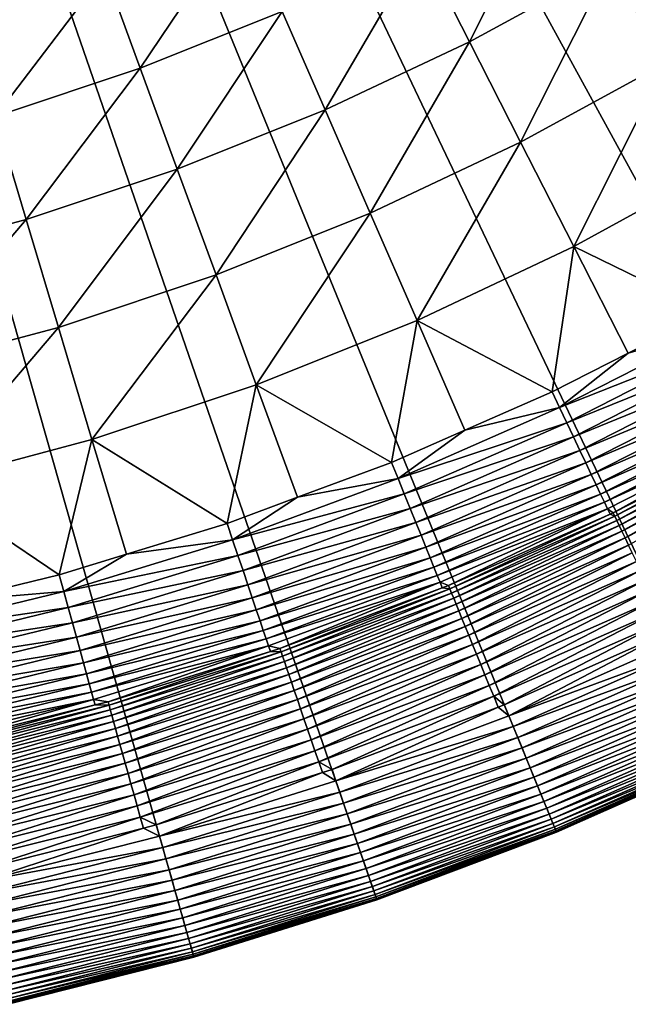
# Model space of a CAD drawing. Extents: x -148 to 357, y -520 to 98.
# Drawn here: x 22 to 40, y -518 to -489 of the extents above; entities that cross this region are included whole.
import ezdxf

# ---------------------------------------------------------------- set-up
doc = ezdxf.new("R2010")
doc.units = 0
doc.header["$MEASUREMENT"] = 0
doc.layers.add('L3', color=7, linetype='Continuous')

msp = doc.modelspace()

# ---------------------------------------------------------------- linework, layer by layer
at = {"layer": 'L3', "color": 7}
for points in [[(37.88735, -512.5449, 987.6187), (32.63872, -514.5236, 987.6187), (0, -420, 987.6187)], [(0, -420, 987.6187), (32.63872, -514.5236, 987.6187), (27.28739, -516.205, 987.6187)], [(0, -420, 987.6187), (27.28739, -516.205, 987.6187), (21.85021, -517.5837, 987.6187)], [(52.85388, -504.8909, 987.6187), (48.01086, -507.7209, 987.6187), (0, -420, 987.6187)], [(0, -420, 987.6187), (48.01086, -507.7209, 987.6187), (43.01678, -510.2749, 987.6187)], [(0, -420, 987.6187), (43.01678, -510.2749, 987.6187), (37.88735, -512.5449, 987.6187)], [(66.32686, -494.8381, 987.6187), (62.02631, -498.4394, 987.6187), (0, -420, 987.6187)], [(0, -420, 987.6187), (62.02631, -498.4394, 987.6187), (57.5306, -501.7938, 987.6187)], [(0, -420, 987.6187), (57.5306, -501.7938, 987.6187), (52.85388, -504.8909, 987.6187)], [(0, -420, 987.6187), (74.28903, -486.9413, 987.6187), (70.41873, -491.0014, 987.6187)], [(0, -420, 987.6187), (70.41873, -491.0014, 987.6187), (66.32686, -494.8381, 987.6187)], [(33.91794, -486.6304, 1021.04), (35.3457, -489.4351, 1018.718), (37.84201, -484.4826, 1021.04)], [(35.3457, -489.4351, 1018.718), (39.43495, -487.197, 1018.718), (37.84201, -484.4826, 1021.04)], [(39.43495, -487.197, 1018.718), (41.10109, -490.0361, 1016.605), (43.38303, -484.7184, 1018.718)], [(24.69173, -487.3965, 1023.563), (25.72005, -490.2034, 1021.04), (28.67813, -485.7992, 1023.563)], [(25.72005, -490.2034, 1021.04), (29.87246, -488.5395, 1021.04), (28.67813, -485.7992, 1023.563)], [(29.87246, -488.5395, 1021.04), (31.12993, -491.4246, 1018.718), (33.91794, -486.6304, 1021.04)], [(31.12993, -491.4246, 1018.718), (35.3457, -489.4351, 1018.718), (33.91794, -486.6304, 1021.04)], [(35.3457, -489.4351, 1018.718), (36.83908, -492.3688, 1016.605), (39.43495, -487.197, 1018.718)], [(36.83908, -492.3688, 1016.605), (41.10109, -490.0361, 1016.605), (39.43495, -487.197, 1018.718)], [(20.61694, -488.7525, 1023.563), (21.47556, -491.6159, 1021.04), (24.69173, -487.3965, 1023.563)], [(21.47556, -491.6159, 1021.04), (25.72005, -490.2034, 1021.04), (24.69173, -487.3965, 1023.563)], [(25.72005, -490.2034, 1021.04), (26.80272, -493.1585, 1018.718), (29.87246, -488.5395, 1021.04)], [(26.80272, -493.1585, 1018.718), (31.12993, -491.4246, 1018.718), (29.87246, -488.5395, 1021.04)], [(31.12993, -491.4246, 1018.718), (32.44518, -494.4424, 1016.605), (35.3457, -489.4351, 1018.718)], [(32.44518, -494.4424, 1016.605), (36.83908, -492.3688, 1016.605), (35.3457, -489.4351, 1018.718)], [(36.83908, -492.3688, 1016.605), (38.39172, -495.4189, 1014.712), (41.10109, -490.0361, 1016.605)], [(38.39172, -495.4189, 1014.712), (42.83337, -492.9879, 1014.712), (41.10109, -490.0361, 1016.605)], [(21.47556, -491.6159, 1021.04), (22.37957, -494.6305, 1018.718), (25.72005, -490.2034, 1021.04)], [(22.37957, -494.6305, 1018.718), (26.80272, -493.1585, 1018.718), (25.72005, -490.2034, 1021.04)], [(26.80272, -493.1585, 1018.718), (27.93515, -496.2495, 1016.605), (31.12993, -491.4246, 1018.718)], [(27.93515, -496.2495, 1016.605), (32.44518, -494.4424, 1016.605), (31.12993, -491.4246, 1018.718)], [(17.87629, -495.8353, 1018.718), (22.37957, -494.6305, 1018.718), (21.47556, -491.6159, 1021.04)], [(32.44518, -494.4424, 1016.605), (33.81264, -497.5799, 1014.712), (36.83908, -492.3688, 1016.605)], [(33.81264, -497.5799, 1014.712), (38.39172, -495.4189, 1014.712), (36.83908, -492.3688, 1016.605)], [(38.39172, -495.4189, 1014.712), (42.32966, -497.3408, 1013.045), (42.83337, -492.9879, 1014.712)], [(22.37957, -494.6305, 1018.718), (23.32511, -497.7837, 1016.605), (26.80272, -493.1585, 1018.718)], [(23.32511, -497.7837, 1016.605), (27.93515, -496.2495, 1016.605), (26.80272, -493.1585, 1018.718)], [(27.93515, -496.2495, 1016.605), (29.11252, -499.4632, 1014.712), (32.44518, -494.4424, 1016.605)], [(29.11252, -499.4632, 1014.712), (33.81264, -497.5799, 1014.712), (32.44518, -494.4424, 1016.605)], [(17.87629, -495.8353, 1018.718), (18.63158, -499.0394, 1016.605), (22.37957, -494.6305, 1018.718)], [(18.63158, -499.0394, 1016.605), (23.32511, -497.7837, 1016.605), (22.37957, -494.6305, 1018.718)], [(33.81264, -497.5799, 1014.712), (37.76108, -499.6712, 1013.045), (38.39172, -495.4189, 1014.712)], [(37.76108, -499.6712, 1013.045), (39.9801, -498.5393, 1013.045), (38.39172, -495.4189, 1014.712)], [(39.9801, -498.5393, 1013.045), (42.32966, -497.3408, 1013.045), (38.39172, -495.4189, 1014.712)], [(23.32511, -497.7837, 1016.605), (24.30819, -501.062, 1014.712), (27.93515, -496.2495, 1016.605)], [(24.30819, -501.062, 1014.712), (29.11252, -499.4632, 1014.712), (27.93515, -496.2495, 1016.605)], [(39.9801, -498.5393, 1013.045), (42.57388, -497.787, 1012.801), (42.32966, -497.3408, 1013.045)], [(29.11252, -499.4632, 1014.712), (33.06473, -501.732, 1013.045), (33.81264, -497.5799, 1014.712)], [(33.06473, -501.732, 1013.045), (35.21161, -500.7899, 1013.045), (33.81264, -497.5799, 1014.712)], [(35.21161, -500.7899, 1013.045), (37.76108, -499.6712, 1013.045), (33.81264, -497.5799, 1014.712)], [(18.63158, -499.0394, 1016.605), (19.41684, -502.3706, 1014.712), (23.32511, -497.7837, 1016.605)], [(19.41684, -502.3706, 1014.712), (24.30819, -501.062, 1014.712), (23.32511, -497.7837, 1016.605)], [(37.97895, -500.1308, 1012.801), (42.80786, -498.2145, 1012.516), (42.57388, -497.787, 1012.801)], [(37.97895, -500.1308, 1012.801), (42.57388, -497.787, 1012.801), (39.9801, -498.5393, 1013.045)], [(38.18767, -500.5712, 1012.516), (42.80786, -498.2145, 1012.516), (37.97895, -500.1308, 1012.801)], [(38.18767, -500.5712, 1012.516), (43.03007, -498.6205, 1012.194), (42.80786, -498.2145, 1012.516)], [(39.9801, -498.5393, 1013.045), (37.76108, -499.6712, 1013.045), (37.97895, -500.1308, 1012.801)], [(38.38589, -500.9894, 1012.194), (43.03007, -498.6205, 1012.194), (38.18767, -500.5712, 1012.516)], [(38.38589, -500.9894, 1012.194), (43.23907, -499.0023, 1011.835), (43.03007, -498.6205, 1012.194)], [(38.57234, -501.3828, 1011.835), (43.23907, -499.0023, 1011.835), (38.38589, -500.9894, 1012.194)], [(38.57234, -501.3828, 1011.835), (43.4335, -499.3576, 1011.442), (43.23907, -499.0023, 1011.835)], [(38.74579, -501.7487, 1011.442), (43.4335, -499.3576, 1011.442), (38.57234, -501.3828, 1011.835)], [(38.74579, -501.7487, 1011.442), (43.61211, -499.6839, 1011.017), (43.4335, -499.3576, 1011.442)], [(24.30819, -501.062, 1014.712), (28.2565, -503.5163, 1013.045), (29.11252, -499.4632, 1014.712)], [(28.2565, -503.5163, 1013.045), (30.31712, -502.7516, 1013.045), (29.11252, -499.4632, 1014.712)], [(30.31712, -502.7516, 1013.045), (33.06473, -501.732, 1013.045), (29.11252, -499.4632, 1014.712)], [(35.21161, -500.7899, 1013.045), (37.97895, -500.1308, 1012.801), (37.76108, -499.6712, 1013.045)], [(38.90511, -502.0849, 1011.017), (43.61211, -499.6839, 1011.017), (38.74579, -501.7487, 1011.442)], [(38.90511, -502.0849, 1011.017), (43.77371, -499.9792, 1010.564), (43.61211, -499.6839, 1011.017)], [(33.2555, -502.2035, 1012.801), (38.18767, -500.5712, 1012.516), (37.97895, -500.1308, 1012.801)], [(33.2555, -502.2035, 1012.801), (37.97895, -500.1308, 1012.801), (35.21161, -500.7899, 1013.045)], [(39.04928, -502.3891, 1010.564), (43.77371, -499.9792, 1010.564), (38.90511, -502.0849, 1011.017)], [(39.04928, -502.3891, 1010.564), (43.91728, -500.2415, 1010.086), (43.77371, -499.9792, 1010.564)], [(39.17735, -502.6593, 1010.086), (43.91728, -500.2415, 1010.086), (39.04928, -502.3891, 1010.564)], [(39.17735, -502.6593, 1010.086), (44.04187, -500.4691, 1009.585), (43.91728, -500.2415, 1010.086)], [(39.28849, -502.8938, 1009.585), (44.04187, -500.4691, 1009.585), (39.17735, -502.6593, 1010.086)], [(39.28849, -502.8938, 1009.585), (44.14668, -500.6607, 1009.064), (44.04187, -500.4691, 1009.585)], [(35.21161, -500.7899, 1013.045), (33.06473, -501.732, 1013.045), (33.2555, -502.2035, 1012.801)], [(33.43826, -502.6553, 1012.516), (38.18767, -500.5712, 1012.516), (33.2555, -502.2035, 1012.801)], [(33.43826, -502.6553, 1012.516), (38.38589, -500.9894, 1012.194), (38.18767, -500.5712, 1012.516)], [(39.38199, -503.0911, 1009.064), (44.14668, -500.6607, 1009.064), (39.28849, -502.8938, 1009.585)], [(39.38199, -503.0911, 1009.064), (39.54526, -503.208, 1008.528), (44.14668, -500.6607, 1009.064)], [(39.54526, -503.208, 1008.528), (44.23102, -500.8147, 1008.528), (44.14668, -500.6607, 1009.064)], [(44.23102, -500.8147, 1008.528), (39.54526, -503.208, 1008.528), (39.59178, -503.3059, 1008.2)], [(39.59178, -503.3059, 1008.2), (44.28304, -500.9098, 1008.2), (44.23102, -500.8147, 1008.528)], [(19.41684, -502.3706, 1014.712), (23.35265, -505.0179, 1013.045), (24.30819, -501.062, 1014.712)], [(23.35265, -505.0179, 1013.045), (25.31413, -504.4173, 1013.045), (24.30819, -501.062, 1014.712)], [(25.31413, -504.4173, 1013.045), (28.2565, -503.5163, 1013.045), (24.30819, -501.062, 1014.712)], [(33.61183, -503.0844, 1012.194), (38.38589, -500.9894, 1012.194), (33.43826, -502.6553, 1012.516)], [(33.61183, -503.0844, 1012.194), (38.57234, -501.3828, 1011.835), (38.38589, -500.9894, 1012.194)], [(39.59178, -503.3059, 1008.2), (39.65024, -503.4289, 1007.883), (44.28304, -500.9098, 1008.2)], [(39.65024, -503.4289, 1007.883), (44.34843, -501.0293, 1007.883), (44.28304, -500.9098, 1008.2)], [(39.65024, -503.4289, 1007.883), (39.72021, -503.5762, 1007.579), (44.34843, -501.0293, 1007.883)], [(39.72021, -503.5762, 1007.579), (44.4267, -501.1722, 1007.579), (44.34843, -501.0293, 1007.883)], [(33.77509, -503.4879, 1011.835), (38.57234, -501.3828, 1011.835), (33.61183, -503.0844, 1012.194)], [(33.77509, -503.4879, 1011.835), (38.74579, -501.7487, 1011.442), (38.57234, -501.3828, 1011.835)], [(39.72021, -503.5762, 1007.579), (39.80119, -503.7465, 1007.29), (44.4267, -501.1722, 1007.579)], [(39.80119, -503.7465, 1007.29), (44.51727, -501.3378, 1007.29), (44.4267, -501.1722, 1007.579)], [(39.80119, -503.7465, 1007.29), (39.89255, -503.9387, 1007.018), (44.51727, -501.3378, 1007.29)], [(39.89255, -503.9387, 1007.018), (44.61945, -501.5244, 1007.018), (44.51727, -501.3378, 1007.29)], [(39.89255, -503.9387, 1007.018), (39.99363, -504.1515, 1006.766), (44.61945, -501.5244, 1007.018)], [(30.31712, -502.7516, 1013.045), (33.2555, -502.2035, 1012.801), (33.06473, -501.732, 1013.045)], [(33.92697, -503.8633, 1011.442), (38.74579, -501.7487, 1011.442), (33.77509, -503.4879, 1011.835)], [(33.92697, -503.8633, 1011.442), (38.90511, -502.0849, 1011.017), (38.74579, -501.7487, 1011.442)], [(28.41952, -503.9981, 1012.801), (33.43826, -502.6553, 1012.516), (33.2555, -502.2035, 1012.801)], [(28.41952, -503.9981, 1012.801), (33.2555, -502.2035, 1012.801), (30.31712, -502.7516, 1013.045)], [(34.06648, -504.2081, 1011.017), (38.90511, -502.0849, 1011.017), (33.92697, -503.8633, 1011.442)], [(34.06648, -504.2081, 1011.017), (39.04928, -502.3891, 1010.564), (38.90511, -502.0849, 1011.017)], [(20.22049, -505.7811, 1013.045), (23.35265, -505.0179, 1013.045), (19.41684, -502.3706, 1014.712)], [(34.19271, -504.5202, 1010.564), (39.04928, -502.3891, 1010.564), (34.06648, -504.2081, 1011.017)], [(34.19271, -504.5202, 1010.564), (39.17735, -502.6593, 1010.086), (39.04928, -502.3891, 1010.564)], [(30.31712, -502.7516, 1013.045), (28.2565, -503.5163, 1013.045), (28.41952, -503.9981, 1012.801)], [(28.57571, -504.4597, 1012.516), (33.43826, -502.6553, 1012.516), (28.41952, -503.9981, 1012.801)], [(28.57571, -504.4597, 1012.516), (33.61183, -503.0844, 1012.194), (33.43826, -502.6553, 1012.516)], [(34.30486, -504.7974, 1010.086), (39.17735, -502.6593, 1010.086), (34.19271, -504.5202, 1010.564)], [(34.30486, -504.7974, 1010.086), (39.28849, -502.8938, 1009.585), (39.17735, -502.6593, 1010.086)], [(28.72404, -504.8981, 1012.194), (33.61183, -503.0844, 1012.194), (28.57571, -504.4597, 1012.516)], [(28.72404, -504.8981, 1012.194), (33.77509, -503.4879, 1011.835), (33.61183, -503.0844, 1012.194)], [(34.40218, -505.038, 1009.585), (39.28849, -502.8938, 1009.585), (34.30486, -504.7974, 1010.086)], [(34.40218, -505.038, 1009.585), (39.38199, -503.0911, 1009.064), (39.28849, -502.8938, 1009.585)], [(34.48405, -505.2404, 1009.064), (39.38199, -503.0911, 1009.064), (34.40218, -505.038, 1009.585)], [(34.48405, -505.2404, 1009.064), (34.73052, -505.3299, 1008.528), (39.38199, -503.0911, 1009.064)], [(34.73052, -505.3299, 1008.528), (39.45613, -503.2473, 1008.528), (39.38199, -503.0911, 1009.064)], [(39.45613, -503.2473, 1008.528), (39.54526, -503.208, 1008.528), (39.38199, -503.0911, 1009.064)], [(39.45613, -503.2473, 1008.528), (34.73052, -505.3299, 1008.528), (34.77137, -505.4303, 1008.2)], [(34.77137, -505.4303, 1008.2), (39.59178, -503.3059, 1008.2), (39.45613, -503.2473, 1008.528)], [(34.77137, -505.4303, 1008.2), (34.82272, -505.5564, 1007.883), (39.59178, -503.3059, 1008.2)], [(34.82272, -505.5564, 1007.883), (39.65024, -503.4289, 1007.883), (39.59178, -503.3059, 1008.2)], [(39.45613, -503.2473, 1008.528), (39.59178, -503.3059, 1008.2), (39.54526, -503.208, 1008.528)], [(25.31413, -504.4173, 1013.045), (28.41952, -503.9981, 1012.801), (28.2565, -503.5163, 1013.045)], [(28.86356, -505.3105, 1011.835), (33.77509, -503.4879, 1011.835), (28.72404, -504.8981, 1012.194)], [(28.86356, -505.3105, 1011.835), (33.92697, -503.8633, 1011.442), (33.77509, -503.4879, 1011.835)], [(34.82272, -505.5564, 1007.883), (34.88417, -505.7074, 1007.579), (39.65024, -503.4289, 1007.883)], [(34.88417, -505.7074, 1007.579), (39.72021, -503.5762, 1007.579), (39.65024, -503.4289, 1007.883)], [(34.88417, -505.7074, 1007.579), (34.95529, -505.8821, 1007.29), (39.72021, -503.5762, 1007.579)], [(34.95529, -505.8821, 1007.29), (39.80119, -503.7465, 1007.29), (39.72021, -503.5762, 1007.579)], [(28.99335, -505.6941, 1011.442), (33.92697, -503.8633, 1011.442), (28.86356, -505.3105, 1011.835)], [(28.99335, -505.6941, 1011.442), (34.06648, -504.2081, 1011.017), (33.92697, -503.8633, 1011.442)], [(34.95529, -505.8821, 1007.29), (35.03553, -506.0793, 1007.018), (39.80119, -503.7465, 1007.29)], [(35.03553, -506.0793, 1007.018), (39.89255, -503.9387, 1007.018), (39.80119, -503.7465, 1007.29)], [(35.03553, -506.0793, 1007.018), (35.12429, -506.2974, 1006.766), (39.89255, -503.9387, 1007.018)], [(35.12429, -506.2974, 1006.766), (39.99363, -504.1515, 1006.766), (39.89255, -503.9387, 1007.018)], [(23.48739, -505.5084, 1012.801), (28.57571, -504.4597, 1012.516), (28.41952, -503.9981, 1012.801)], [(23.48739, -505.5084, 1012.801), (28.41952, -503.9981, 1012.801), (25.31413, -504.4173, 1013.045)], [(29.11257, -506.0465, 1011.017), (34.06648, -504.2081, 1011.017), (28.99335, -505.6941, 1011.442)], [(29.11257, -506.0465, 1011.017), (34.19271, -504.5202, 1010.564), (34.06648, -504.2081, 1011.017)], [(35.12429, -506.2974, 1006.766), (35.22093, -506.5348, 1006.535), (39.99363, -504.1515, 1006.766)], [(35.22093, -506.5348, 1006.535), (40.10366, -504.383, 1006.535), (39.99363, -504.1515, 1006.766)], [(25.31413, -504.4173, 1013.045), (23.35265, -505.0179, 1013.045), (23.48739, -505.5084, 1012.801)], [(23.61647, -505.9783, 1012.516), (28.57571, -504.4597, 1012.516), (23.48739, -505.5084, 1012.801)], [(23.61647, -505.9783, 1012.516), (28.72404, -504.8981, 1012.194), (28.57571, -504.4597, 1012.516)], [(29.22045, -506.3654, 1010.564), (34.19271, -504.5202, 1010.564), (29.11257, -506.0465, 1011.017)], [(29.22045, -506.3654, 1010.564), (34.30486, -504.7974, 1010.086), (34.19271, -504.5202, 1010.564)], [(35.22093, -506.5348, 1006.535), (35.32472, -506.7898, 1006.327), (40.10366, -504.383, 1006.535)], [(35.32472, -506.7898, 1006.327), (40.22183, -504.6316, 1006.327), (40.10366, -504.383, 1006.535)], [(29.31629, -506.6486, 1010.086), (34.30486, -504.7974, 1010.086), (29.22045, -506.3654, 1010.564)], [(29.31629, -506.6486, 1010.086), (34.40218, -505.038, 1009.585), (34.30486, -504.7974, 1010.086)], [(35.32472, -506.7898, 1006.327), (35.43488, -507.0605, 1006.143), (40.22183, -504.6316, 1006.327)], [(35.43488, -507.0605, 1006.143), (40.34726, -504.8955, 1006.143), (40.22183, -504.6316, 1006.327)], [(20.22049, -505.7811, 1013.045), (23.48739, -505.5084, 1012.801), (23.35265, -505.0179, 1013.045)], [(23.73906, -506.4247, 1012.194), (28.72404, -504.8981, 1012.194), (23.61647, -505.9783, 1012.516)], [(23.73906, -506.4247, 1012.194), (28.86356, -505.3105, 1011.835), (28.72404, -504.8981, 1012.194)], [(29.39946, -506.8944, 1009.585), (34.40218, -505.038, 1009.585), (29.31629, -506.6486, 1010.086)], [(29.39946, -506.8944, 1009.585), (34.48405, -505.2404, 1009.064), (34.40218, -505.038, 1009.585)], [(35.43488, -507.0605, 1006.143), (35.55059, -507.3448, 1005.985), (40.34726, -504.8955, 1006.143)], [(35.55059, -507.3448, 1005.985), (40.47903, -505.1728, 1005.985), (40.34726, -504.8955, 1006.143)], [(23.85436, -506.8445, 1011.835), (28.86356, -505.3105, 1011.835), (23.73906, -506.4247, 1012.194)], [(23.85436, -506.8445, 1011.835), (28.99335, -505.6941, 1011.442), (28.86356, -505.3105, 1011.835)], [(29.46942, -507.1012, 1009.064), (34.48405, -505.2404, 1009.064), (29.39946, -506.8944, 1009.585)], [(29.46942, -507.1012, 1009.064), (29.8025, -507.1735, 1008.528), (34.48405, -505.2404, 1009.064)], [(29.8025, -507.1735, 1008.528), (34.54805, -505.3982, 1008.528), (34.48405, -505.2404, 1009.064)], [(34.54805, -505.3982, 1008.528), (29.8025, -507.1735, 1008.528), (29.83755, -507.276, 1008.2)], [(29.83755, -507.276, 1008.2), (34.77137, -505.4303, 1008.2), (34.54805, -505.3982, 1008.528)], [(29.83755, -507.276, 1008.2), (29.88161, -507.4049, 1007.883), (34.77137, -505.4303, 1008.2)], [(29.88161, -507.4049, 1007.883), (34.82272, -505.5564, 1007.883), (34.77137, -505.4303, 1008.2)], [(34.54805, -505.3982, 1008.528), (34.73052, -505.3299, 1008.528), (34.48405, -505.2404, 1009.064)], [(34.54805, -505.3982, 1008.528), (34.77137, -505.4303, 1008.2), (34.73052, -505.3299, 1008.528)], [(35.55059, -507.3448, 1005.985), (35.67101, -507.6406, 1005.855), (40.47903, -505.1728, 1005.985)], [(35.67101, -507.6406, 1005.855), (40.61613, -505.4613, 1005.855), (40.47903, -505.1728, 1005.985)], [(18.47578, -506.7294, 1012.801), (23.61647, -505.9783, 1012.516), (23.48739, -505.5084, 1012.801)], [(18.47578, -506.7294, 1012.801), (23.48739, -505.5084, 1012.801), (20.22049, -505.7811, 1013.045)], [(23.96163, -507.2349, 1011.442), (28.99335, -505.6941, 1011.442), (23.85436, -506.8445, 1011.835)], [(23.96163, -507.2349, 1011.442), (29.11257, -506.0465, 1011.017), (28.99335, -505.6941, 1011.442)], [(29.88161, -507.4049, 1007.883), (29.93435, -507.5591, 1007.579), (34.82272, -505.5564, 1007.883)], [(29.93435, -507.5591, 1007.579), (34.88417, -505.7074, 1007.579), (34.82272, -505.5564, 1007.883)], [(29.93435, -507.5591, 1007.579), (29.99537, -507.7376, 1007.29), (34.88417, -505.7074, 1007.579)], [(29.99537, -507.7376, 1007.29), (34.95529, -505.8821, 1007.29), (34.88417, -505.7074, 1007.579)], [(35.67101, -507.6406, 1005.855), (35.79522, -507.9458, 1005.752), (40.61613, -505.4613, 1005.855)], [(35.79522, -507.9458, 1005.752), (40.75756, -505.7588, 1005.752), (40.61613, -505.4613, 1005.855)], [(18.57732, -507.2061, 1012.516), (23.61647, -505.9783, 1012.516), (18.47578, -506.7294, 1012.801)], [(18.57732, -507.2061, 1012.516), (23.73906, -506.4247, 1012.194), (23.61647, -505.9783, 1012.516)], [(29.99537, -507.7376, 1007.29), (30.06422, -507.939, 1007.018), (34.95529, -505.8821, 1007.29)], [(30.06422, -507.939, 1007.018), (35.03553, -506.0793, 1007.018), (34.95529, -505.8821, 1007.29)], [(35.79522, -507.9458, 1005.752), (35.9223, -508.258, 1005.678), (40.75756, -505.7588, 1005.752)], [(35.9223, -508.258, 1005.678), (40.90227, -506.0633, 1005.678), (40.75756, -505.7588, 1005.752)], [(24.06016, -507.5937, 1011.017), (29.11257, -506.0465, 1011.017), (23.96163, -507.2349, 1011.442)], [(24.06016, -507.5937, 1011.017), (29.22045, -506.3654, 1010.564), (29.11257, -506.0465, 1011.017)], [(30.06422, -507.939, 1007.018), (30.14039, -508.1618, 1006.766), (35.03553, -506.0793, 1007.018)], [(30.14039, -508.1618, 1006.766), (35.12429, -506.2974, 1006.766), (35.03553, -506.0793, 1007.018)], [(30.14039, -508.1618, 1006.766), (30.22332, -508.4044, 1006.535), (35.12429, -506.2974, 1006.766)], [(30.22332, -508.4044, 1006.535), (35.22093, -506.5348, 1006.535), (35.12429, -506.2974, 1006.766)], [(35.9223, -508.258, 1005.678), (36.05132, -508.575, 1005.634), (40.90227, -506.0633, 1005.678)], [(36.05132, -508.575, 1005.634), (41.04916, -506.3724, 1005.634), (40.90227, -506.0633, 1005.678)], [(18.67375, -507.6587, 1012.194), (23.73906, -506.4247, 1012.194), (18.57732, -507.2061, 1012.516)], [(18.67375, -507.6587, 1012.194), (23.85436, -506.8445, 1011.835), (23.73906, -506.4247, 1012.194)], [(24.14932, -507.9182, 1010.564), (29.22045, -506.3654, 1010.564), (24.06016, -507.5937, 1011.017)], [(24.14932, -507.9182, 1010.564), (29.31629, -506.6486, 1010.086), (29.22045, -506.3654, 1010.564)], [(30.22332, -508.4044, 1006.535), (30.31238, -508.6649, 1006.327), (35.22093, -506.5348, 1006.535)], [(30.31238, -508.6649, 1006.327), (35.32472, -506.7898, 1006.327), (35.22093, -506.5348, 1006.535)], [(36.05132, -508.575, 1005.634), (36.36257, -508.8204, 1005.619), (41.04916, -506.3724, 1005.634)], [(36.36257, -508.8204, 1005.619), (41.19607, -506.6814, 1005.619), (41.04916, -506.3724, 1005.634)], [(18.76445, -508.0845, 1011.835), (23.85436, -506.8445, 1011.835), (18.67375, -507.6587, 1012.194)], [(18.76445, -508.0845, 1011.835), (23.96163, -507.2349, 1011.442), (23.85436, -506.8445, 1011.835)], [(24.22852, -508.2066, 1010.086), (29.31629, -506.6486, 1010.086), (24.14932, -507.9182, 1010.564)], [(24.22852, -508.2066, 1010.086), (29.39946, -506.8944, 1009.585), (29.31629, -506.6486, 1010.086)], [(30.31238, -508.6649, 1006.327), (30.40691, -508.9414, 1006.143), (35.32472, -506.7898, 1006.327)], [(30.40691, -508.9414, 1006.143), (35.43488, -507.0605, 1006.143), (35.32472, -506.7898, 1006.327)], [(41.19607, -506.6814, 1005.619), (36.36257, -508.8204, 1005.619), (36.49436, -509.1423, 1005.604)], [(41.43519, -506.9558, 1005.604), (41.19607, -506.6814, 1005.619), (36.49436, -509.1423, 1005.604)], [(24.29726, -508.4568, 1009.585), (29.39946, -506.8944, 1009.585), (24.22852, -508.2066, 1010.086)], [(24.29726, -508.4568, 1009.585), (29.46942, -507.1012, 1009.064), (29.39946, -506.8944, 1009.585)], [(24.35508, -508.6673, 1009.064), (29.46942, -507.1012, 1009.064), (24.29726, -508.4568, 1009.585)], [(24.35508, -508.6673, 1009.064), (24.77726, -508.7327, 1008.528), (29.46942, -507.1012, 1009.064)], [(24.77726, -508.7327, 1008.528), (29.52338, -507.2601, 1008.528), (29.46942, -507.1012, 1009.064)], [(29.52338, -507.2601, 1008.528), (29.8025, -507.1735, 1008.528), (29.46942, -507.1012, 1009.064)], [(30.40691, -508.9414, 1006.143), (30.50621, -509.2319, 1005.985), (35.43488, -507.0605, 1006.143)], [(30.50621, -509.2319, 1005.985), (35.55059, -507.3448, 1005.985), (35.43488, -507.0605, 1006.143)], [(36.49436, -509.1423, 1005.604), (41.58369, -507.2674, 1005.558), (41.43519, -506.9558, 1005.604)], [(18.84883, -508.4806, 1011.442), (23.96163, -507.2349, 1011.442), (18.76445, -508.0845, 1011.835)], [(18.84883, -508.4806, 1011.442), (24.06016, -507.5937, 1011.017), (23.96163, -507.2349, 1011.442)], [(29.52338, -507.2601, 1008.528), (24.77726, -508.7327, 1008.528), (24.80641, -508.837, 1008.2)], [(24.80641, -508.837, 1008.2), (29.83755, -507.276, 1008.2), (29.52338, -507.2601, 1008.528)], [(24.80641, -508.837, 1008.2), (24.84304, -508.9682, 1007.883), (29.83755, -507.276, 1008.2)], [(24.84304, -508.9682, 1007.883), (29.88161, -507.4049, 1007.883), (29.83755, -507.276, 1008.2)], [(24.84304, -508.9682, 1007.883), (24.88688, -509.1252, 1007.579), (29.88161, -507.4049, 1007.883)], [(24.88688, -509.1252, 1007.579), (29.93435, -507.5591, 1007.579), (29.88161, -507.4049, 1007.883)], [(29.52338, -507.2601, 1008.528), (29.83755, -507.276, 1008.2), (29.8025, -507.1735, 1008.528)], [(30.50621, -509.2319, 1005.985), (30.60954, -509.5341, 1005.855), (35.55059, -507.3448, 1005.985)], [(30.60954, -509.5341, 1005.855), (35.67101, -507.6406, 1005.855), (35.55059, -507.3448, 1005.985)], [(36.49436, -509.1423, 1005.604), (36.62515, -509.4618, 1005.558), (41.58369, -507.2674, 1005.558)], [(36.62515, -509.4618, 1005.558), (41.72993, -507.5743, 1005.483), (41.58369, -507.2674, 1005.558)], [(18.92634, -508.8444, 1011.017), (24.06016, -507.5937, 1011.017), (18.84883, -508.4806, 1011.442)], [(18.92634, -508.8444, 1011.017), (24.14932, -507.9182, 1010.564), (24.06016, -507.5937, 1011.017)], [(24.88688, -509.1252, 1007.579), (24.93761, -509.307, 1007.29), (29.93435, -507.5591, 1007.579)], [(24.93761, -509.307, 1007.29), (29.99537, -507.7376, 1007.29), (29.93435, -507.5591, 1007.579)], [(24.93761, -509.307, 1007.29), (24.99486, -509.5119, 1007.018), (29.99537, -507.7376, 1007.29)], [(24.99486, -509.5119, 1007.018), (30.06422, -507.939, 1007.018), (29.99537, -507.7376, 1007.29)], [(30.60954, -509.5341, 1005.855), (30.71612, -509.8459, 1005.752), (35.67101, -507.6406, 1005.855)], [(30.71612, -509.8459, 1005.752), (35.79522, -507.9458, 1005.752), (35.67101, -507.6406, 1005.855)], [(36.62515, -509.4618, 1005.558), (36.75395, -509.7764, 1005.483), (41.72993, -507.5743, 1005.483)], [(36.75395, -509.7764, 1005.483), (41.87281, -507.8741, 1005.379), (41.72993, -507.5743, 1005.483)], [(18.99647, -509.1737, 1010.564), (24.14932, -507.9182, 1010.564), (18.92634, -508.8444, 1011.017)], [(18.99647, -509.1737, 1010.564), (24.22852, -508.2066, 1010.086), (24.14932, -507.9182, 1010.564)], [(24.99486, -509.5119, 1007.018), (25.05818, -509.7387, 1006.766), (30.06422, -507.939, 1007.018)], [(25.05818, -509.7387, 1006.766), (30.14039, -508.1618, 1006.766), (30.06422, -507.939, 1007.018)], [(30.71612, -509.8459, 1005.752), (30.82517, -510.1649, 1005.678), (35.79522, -507.9458, 1005.752)], [(30.82517, -510.1649, 1005.678), (35.9223, -508.258, 1005.678), (35.79522, -507.9458, 1005.752)], [(36.75395, -509.7764, 1005.483), (36.87979, -510.0837, 1005.379), (41.87281, -507.8741, 1005.379)], [(36.87979, -510.0837, 1005.379), (42.01123, -508.1646, 1005.246), (41.87281, -507.8741, 1005.379)], [(19.05877, -509.4661, 1010.086), (24.22852, -508.2066, 1010.086), (18.99647, -509.1737, 1010.564)], [(19.05877, -509.4661, 1010.086), (24.29726, -508.4568, 1009.585), (24.22852, -508.2066, 1010.086)], [(25.05818, -509.7387, 1006.766), (25.12713, -509.9856, 1006.535), (30.14039, -508.1618, 1006.766)], [(25.12713, -509.9856, 1006.535), (30.22332, -508.4044, 1006.535), (30.14039, -508.1618, 1006.766)], [(30.82517, -510.1649, 1005.678), (30.93588, -510.4887, 1005.634), (35.9223, -508.258, 1005.678)], [(30.93588, -510.4887, 1005.634), (36.05132, -508.575, 1005.634), (35.9223, -508.258, 1005.678)], [(36.87979, -510.0837, 1005.379), (37.00171, -510.3815, 1005.246), (42.01123, -508.1646, 1005.246)], [(37.00171, -510.3815, 1005.246), (42.14415, -508.4436, 1005.085), (42.01123, -508.1646, 1005.246)], [(19.11284, -509.72, 1009.585), (24.29726, -508.4568, 1009.585), (19.05877, -509.4661, 1010.086)], [(19.11284, -509.72, 1009.585), (24.35508, -508.6673, 1009.064), (24.29726, -508.4568, 1009.585)], [(25.12713, -509.9856, 1006.535), (25.20117, -510.2508, 1006.327), (30.22332, -508.4044, 1006.535)], [(25.20117, -510.2508, 1006.327), (30.31238, -508.6649, 1006.327), (30.22332, -508.4044, 1006.535)], [(30.93588, -510.4887, 1005.634), (31.32517, -510.7195, 1005.619), (36.05132, -508.575, 1005.634)], [(31.32517, -510.7195, 1005.619), (36.17943, -508.8894, 1005.619), (36.05132, -508.575, 1005.634)], [(36.17943, -508.8894, 1005.619), (36.36257, -508.8204, 1005.619), (36.05132, -508.575, 1005.634)], [(37.00171, -510.3815, 1005.246), (37.11878, -510.6675, 1005.085), (42.14415, -508.4436, 1005.085)], [(37.11878, -510.6675, 1005.085), (42.27057, -508.7089, 1004.898), (42.14415, -508.4436, 1005.085)], [(19.15832, -509.9335, 1009.064), (24.35508, -508.6673, 1009.064), (19.11284, -509.72, 1009.585)], [(19.15832, -509.9335, 1009.064), (19.67121, -510.0025, 1008.528), (24.35508, -508.6673, 1009.064)], [(19.67121, -510.0025, 1008.528), (24.39912, -508.8267, 1008.528), (24.35508, -508.6673, 1009.064)], [(24.39912, -508.8267, 1008.528), (19.67121, -510.0025, 1008.528), (19.69435, -510.1084, 1008.2)], [(19.69435, -510.1084, 1008.2), (24.80641, -508.837, 1008.2), (24.39912, -508.8267, 1008.528)], [(19.69435, -510.1084, 1008.2), (19.72343, -510.2414, 1007.883), (24.80641, -508.837, 1008.2)], [(19.72343, -510.2414, 1007.883), (24.84304, -508.9682, 1007.883), (24.80641, -508.837, 1008.2)], [(24.39912, -508.8267, 1008.528), (24.77726, -508.7327, 1008.528), (24.35508, -508.6673, 1009.064)], [(24.39912, -508.8267, 1008.528), (24.80641, -508.837, 1008.2), (24.77726, -508.7327, 1008.528)], [(25.20117, -510.2508, 1006.327), (25.27976, -510.5323, 1006.143), (30.31238, -508.6649, 1006.327)], [(25.27976, -510.5323, 1006.143), (30.40691, -508.9414, 1006.143), (30.31238, -508.6649, 1006.327)], [(36.17943, -508.8894, 1005.619), (31.32517, -510.7195, 1005.619), (31.4387, -511.0483, 1005.604)], [(36.49436, -509.1423, 1005.604), (36.17943, -508.8894, 1005.619), (31.4387, -511.0483, 1005.604)], [(36.49436, -509.1423, 1005.604), (36.36257, -508.8204, 1005.619), (36.17943, -508.8894, 1005.619)], [(37.11878, -510.6675, 1005.085), (37.23013, -510.9395, 1004.898), (42.27057, -508.7089, 1004.898)], [(37.23013, -510.9395, 1004.898), (42.38953, -508.9586, 1004.687), (42.27057, -508.7089, 1004.898)], [(19.72343, -510.2414, 1007.883), (19.75824, -510.4007, 1007.579), (24.84304, -508.9682, 1007.883)], [(19.75824, -510.4007, 1007.579), (24.88688, -509.1252, 1007.579), (24.84304, -508.9682, 1007.883)], [(19.75824, -510.4007, 1007.579), (19.79851, -510.585, 1007.29), (24.88688, -509.1252, 1007.579)], [(19.79851, -510.585, 1007.29), (24.93761, -509.307, 1007.29), (24.88688, -509.1252, 1007.579)], [(25.27976, -510.5323, 1006.143), (25.36232, -510.8279, 1005.985), (30.40691, -508.9414, 1006.143)], [(25.36232, -510.8279, 1005.985), (30.50621, -509.2319, 1005.985), (30.40691, -508.9414, 1006.143)], [(31.4387, -511.0483, 1005.604), (36.62515, -509.4618, 1005.558), (36.49436, -509.1423, 1005.604)], [(37.23013, -510.9395, 1004.898), (37.3349, -511.1954, 1004.687), (42.38953, -508.9586, 1004.687)], [(37.3349, -511.1954, 1004.687), (42.50012, -509.1906, 1004.452), (42.38953, -508.9586, 1004.687)], [(19.79851, -510.585, 1007.29), (19.84396, -510.7929, 1007.018), (24.93761, -509.307, 1007.29)], [(19.84396, -510.7929, 1007.018), (24.99486, -509.5119, 1007.018), (24.93761, -509.307, 1007.29)], [(25.36232, -510.8279, 1005.985), (25.44822, -511.1355, 1005.855), (30.50621, -509.2319, 1005.985)], [(25.44822, -511.1355, 1005.855), (30.60954, -509.5341, 1005.855), (30.50621, -509.2319, 1005.985)], [(31.4387, -511.0483, 1005.604), (31.55137, -511.3746, 1005.558), (36.62515, -509.4618, 1005.558)], [(31.55137, -511.3746, 1005.558), (36.75395, -509.7764, 1005.483), (36.62515, -509.4618, 1005.558)], [(37.3349, -511.1954, 1004.687), (37.43231, -511.4333, 1004.452), (42.50012, -509.1906, 1004.452)], [(37.43231, -511.4333, 1004.452), (42.60151, -509.4034, 1004.196), (42.50012, -509.1906, 1004.452)], [(37.43231, -511.4333, 1004.452), (37.5216, -511.6515, 1004.196), (42.60151, -509.4034, 1004.196)], [(37.5216, -511.6515, 1004.196), (42.69293, -509.5953, 1003.92), (42.60151, -509.4034, 1004.196)], [(19.84396, -510.7929, 1007.018), (19.89424, -511.0229, 1006.766), (24.99486, -509.5119, 1007.018)], [(19.89424, -511.0229, 1006.766), (25.05818, -509.7387, 1006.766), (24.99486, -509.5119, 1007.018)], [(19.89424, -511.0229, 1006.766), (19.94897, -511.2733, 1006.535), (25.05818, -509.7387, 1006.766)], [(19.94897, -511.2733, 1006.535), (25.12713, -509.9856, 1006.535), (25.05818, -509.7387, 1006.766)], [(25.44822, -511.1355, 1005.855), (25.53684, -511.4529, 1005.752), (30.60954, -509.5341, 1005.855)], [(25.53684, -511.4529, 1005.752), (30.71612, -509.8459, 1005.752), (30.60954, -509.5341, 1005.855)], [(37.5216, -511.6515, 1004.196), (37.60212, -511.8482, 1003.92), (42.69293, -509.5953, 1003.92)], [(37.60212, -511.8482, 1003.92), (42.77369, -509.7647, 1003.627), (42.69293, -509.5953, 1003.92)], [(19.94897, -511.2733, 1006.535), (20.00776, -511.5423, 1006.327), (25.12713, -509.9856, 1006.535)], [(20.00776, -511.5423, 1006.327), (25.20117, -510.2508, 1006.327), (25.12713, -509.9856, 1006.535)], [(25.53684, -511.4529, 1005.752), (25.6275, -511.7776, 1005.678), (30.71612, -509.8459, 1005.752)], [(25.6275, -511.7776, 1005.678), (30.82517, -510.1649, 1005.678), (30.71612, -509.8459, 1005.752)], [(31.55137, -511.3746, 1005.558), (31.66233, -511.6959, 1005.483), (36.75395, -509.7764, 1005.483)], [(31.66233, -511.6959, 1005.483), (36.87979, -510.0837, 1005.379), (36.75395, -509.7764, 1005.483)], [(37.60212, -511.8482, 1003.92), (37.67325, -512.0218, 1003.627), (42.77369, -509.7647, 1003.627)], [(37.67325, -512.0218, 1003.627), (42.84317, -509.9106, 1003.318), (42.77369, -509.7647, 1003.627)], [(37.67325, -512.0218, 1003.627), (37.73445, -512.1713, 1003.318), (42.84317, -509.9106, 1003.318)], [(37.73445, -512.1713, 1003.318), (42.90085, -510.0316, 1002.997), (42.84317, -509.9106, 1003.318)], [(37.73445, -512.1713, 1003.318), (37.78525, -512.2954, 1002.997), (42.90085, -510.0316, 1002.997)], [(37.78525, -512.2954, 1002.997), (42.94629, -510.1269, 1002.665), (42.90085, -510.0316, 1002.997)], [(20.00776, -511.5423, 1006.327), (20.07015, -511.8278, 1006.143), (25.20117, -510.2508, 1006.327)], [(20.07015, -511.8278, 1006.143), (25.27976, -510.5323, 1006.143), (25.20117, -510.2508, 1006.327)], [(25.6275, -511.7776, 1005.678), (25.71954, -512.1072, 1005.634), (30.82517, -510.1649, 1005.678)], [(25.71954, -512.1072, 1005.634), (30.93588, -510.4887, 1005.634), (30.82517, -510.1649, 1005.678)], [(31.66233, -511.6959, 1005.483), (31.77073, -512.0099, 1005.379), (36.87979, -510.0837, 1005.379)], [(31.77073, -512.0099, 1005.379), (37.00171, -510.3815, 1005.246), (36.87979, -510.0837, 1005.379)], [(37.78525, -512.2954, 1002.997), (37.82527, -512.3932, 1002.665), (42.94629, -510.1269, 1002.665)], [(37.82527, -512.3932, 1002.665), (42.97915, -510.1959, 1002.326), (42.94629, -510.1269, 1002.665)], [(37.82527, -512.3932, 1002.665), (37.85421, -512.4639, 1002.326), (42.97915, -510.1959, 1002.326)], [(37.85421, -512.4639, 1002.326), (42.99918, -510.2379, 1001.981), (42.97915, -510.1959, 1002.326)], [(37.85421, -512.4639, 1002.326), (37.87185, -512.507, 1001.981), (42.99918, -510.2379, 1001.981)], [(37.87185, -512.507, 1001.981), (43.00622, -510.2527, 1001.633), (42.99918, -510.2379, 1001.981)], [(37.87185, -512.507, 1001.981), (37.87805, -512.5221, 1001.633), (43.00622, -510.2527, 1001.633)], [(37.87805, -512.5221, 1001.633), (43.01678, -510.2749, 987.6187), (43.00622, -510.2527, 1001.633)], [(37.87805, -512.5221, 1001.633), (37.88735, -512.5449, 987.6187), (43.01678, -510.2749, 987.6187)], [(20.07015, -511.8278, 1006.143), (20.13569, -512.1276, 1005.985), (25.27976, -510.5323, 1006.143)], [(20.13569, -512.1276, 1005.985), (25.36232, -510.8279, 1005.985), (25.27976, -510.5323, 1006.143)], [(25.71954, -512.1072, 1005.634), (26.1892, -512.3332, 1005.619), (30.93588, -510.4887, 1005.634)], [(26.1892, -512.3332, 1005.619), (31.04508, -510.8075, 1005.619), (30.93588, -510.4887, 1005.634)], [(31.04508, -510.8075, 1005.619), (31.32517, -510.7195, 1005.619), (30.93588, -510.4887, 1005.634)], [(31.77073, -512.0099, 1005.379), (31.87576, -512.314, 1005.246), (37.00171, -510.3815, 1005.246)], [(31.87576, -512.314, 1005.246), (37.11878, -510.6675, 1005.085), (37.00171, -510.3815, 1005.246)], [(20.13569, -512.1276, 1005.985), (20.20389, -512.4397, 1005.855), (25.36232, -510.8279, 1005.985)], [(20.20389, -512.4397, 1005.855), (25.44822, -511.1355, 1005.855), (25.36232, -510.8279, 1005.985)], [(31.04508, -510.8075, 1005.619), (26.1892, -512.3332, 1005.619), (26.28412, -512.6678, 1005.604)], [(31.4387, -511.0483, 1005.604), (31.04508, -510.8075, 1005.619), (26.28412, -512.6678, 1005.604)], [(31.4387, -511.0483, 1005.604), (31.32517, -510.7195, 1005.619), (31.04508, -510.8075, 1005.619)], [(31.87576, -512.314, 1005.246), (31.97662, -512.6061, 1005.085), (37.11878, -510.6675, 1005.085)], [(31.97662, -512.6061, 1005.085), (37.23013, -510.9395, 1004.898), (37.11878, -510.6675, 1005.085)], [(20.20389, -512.4397, 1005.855), (20.27425, -512.7616, 1005.752), (25.44822, -511.1355, 1005.855)], [(20.27425, -512.7616, 1005.752), (25.53684, -511.4529, 1005.752), (25.44822, -511.1355, 1005.855)], [(26.28412, -512.6678, 1005.604), (31.55137, -511.3746, 1005.558), (31.4387, -511.0483, 1005.604)], [(31.97662, -512.6061, 1005.085), (32.07254, -512.8839, 1004.898), (37.23013, -510.9395, 1004.898)], [(32.07254, -512.8839, 1004.898), (37.3349, -511.1954, 1004.687), (37.23013, -510.9395, 1004.898)], [(32.07254, -512.8839, 1004.898), (32.1628, -513.1453, 1004.687), (37.3349, -511.1954, 1004.687)], [(32.1628, -513.1453, 1004.687), (37.43231, -511.4333, 1004.452), (37.3349, -511.1954, 1004.687)], [(20.27425, -512.7616, 1005.752), (20.34623, -513.0909, 1005.678), (25.53684, -511.4529, 1005.752)], [(20.34623, -513.0909, 1005.678), (25.6275, -511.7776, 1005.678), (25.53684, -511.4529, 1005.752)], [(26.28412, -512.6678, 1005.604), (26.37832, -513, 1005.558), (31.55137, -511.3746, 1005.558)], [(26.37832, -513, 1005.558), (31.66233, -511.6959, 1005.483), (31.55137, -511.3746, 1005.558)], [(32.1628, -513.1453, 1004.687), (32.24671, -513.3883, 1004.452), (37.43231, -511.4333, 1004.452)], [(32.24671, -513.3883, 1004.452), (37.5216, -511.6515, 1004.196), (37.43231, -511.4333, 1004.452)], [(26.37832, -513, 1005.558), (26.47109, -513.327, 1005.483), (31.66233, -511.6959, 1005.483)], [(26.47109, -513.327, 1005.483), (31.77073, -512.0099, 1005.379), (31.66233, -511.6959, 1005.483)], [(32.24671, -513.3883, 1004.452), (32.32364, -513.6111, 1004.196), (37.5216, -511.6515, 1004.196)], [(32.32364, -513.6111, 1004.196), (37.60212, -511.8482, 1003.92), (37.5216, -511.6515, 1004.196)], [(20.34623, -513.0909, 1005.678), (20.4193, -513.4253, 1005.634), (25.6275, -511.7776, 1005.678)], [(20.4193, -513.4253, 1005.634), (25.71954, -512.1072, 1005.634), (25.6275, -511.7776, 1005.678)], [(26.47109, -513.327, 1005.483), (26.56172, -513.6465, 1005.379), (31.77073, -512.0099, 1005.379)], [(26.56172, -513.6465, 1005.379), (31.87576, -512.314, 1005.246), (31.77073, -512.0099, 1005.379)], [(32.32364, -513.6111, 1004.196), (32.393, -513.812, 1003.92), (37.60212, -511.8482, 1003.92)], [(32.393, -513.812, 1003.92), (37.67325, -512.0218, 1003.627), (37.60212, -511.8482, 1003.92)], [(32.393, -513.812, 1003.92), (32.45428, -513.9894, 1003.627), (37.67325, -512.0218, 1003.627)], [(32.45428, -513.9894, 1003.627), (37.73445, -512.1713, 1003.318), (37.67325, -512.0218, 1003.627)], [(20.4193, -513.4253, 1005.634), (20.97084, -513.6564, 1005.619), (25.71954, -512.1072, 1005.634)], [(20.97084, -513.6564, 1005.619), (25.80976, -512.4294, 1005.619), (25.71954, -512.1072, 1005.634)], [(25.80976, -512.4294, 1005.619), (26.1892, -512.3332, 1005.619), (25.71954, -512.1072, 1005.634)], [(26.28412, -512.6678, 1005.604), (26.1892, -512.3332, 1005.619), (25.80976, -512.4294, 1005.619)], [(26.56172, -513.6465, 1005.379), (26.64952, -513.9561, 1005.246), (31.87576, -512.314, 1005.246)], [(26.64952, -513.9561, 1005.246), (31.97662, -512.6061, 1005.085), (31.87576, -512.314, 1005.246)], [(32.45428, -513.9894, 1003.627), (32.50699, -514.1422, 1003.318), (37.73445, -512.1713, 1003.318)], [(32.50699, -514.1422, 1003.318), (37.78525, -512.2954, 1002.997), (37.73445, -512.1713, 1003.318)], [(32.50699, -514.1422, 1003.318), (32.55076, -514.2689, 1002.997), (37.78525, -512.2954, 1002.997)], [(32.55076, -514.2689, 1002.997), (37.82527, -512.3932, 1002.665), (37.78525, -512.2954, 1002.997)], [(25.80976, -512.4294, 1005.619), (20.97084, -513.6564, 1005.619), (21.04685, -513.9958, 1005.604)], [(26.28412, -512.6678, 1005.604), (25.80976, -512.4294, 1005.619), (21.04685, -513.9958, 1005.604)], [(26.64952, -513.9561, 1005.246), (26.73385, -514.2534, 1005.085), (31.97662, -512.6061, 1005.085)], [(26.73385, -514.2534, 1005.085), (32.07254, -512.8839, 1004.898), (31.97662, -512.6061, 1005.085)], [(32.55076, -514.2689, 1002.997), (32.58524, -514.3687, 1002.665), (37.82527, -512.3932, 1002.665)], [(32.58524, -514.3687, 1002.665), (37.85421, -512.4639, 1002.326), (37.82527, -512.3932, 1002.665)], [(32.58524, -514.3687, 1002.665), (32.61017, -514.441, 1002.326), (37.85421, -512.4639, 1002.326)], [(32.61017, -514.441, 1002.326), (37.87185, -512.507, 1001.981), (37.85421, -512.4639, 1002.326)], [(32.61017, -514.441, 1002.326), (32.62536, -514.4849, 1001.981), (37.87185, -512.507, 1001.981)], [(32.62536, -514.4849, 1001.981), (37.87805, -512.5221, 1001.633), (37.87185, -512.507, 1001.981)], [(32.62536, -514.4849, 1001.981), (32.6307, -514.5004, 1001.633), (37.87805, -512.5221, 1001.633)], [(32.6307, -514.5004, 1001.633), (37.88735, -512.5449, 987.6187), (37.87805, -512.5221, 1001.633)], [(32.6307, -514.5004, 1001.633), (32.63872, -514.5236, 987.6187), (37.88735, -512.5449, 987.6187)], [(21.04685, -513.9958, 1005.604), (26.37832, -513, 1005.558), (26.28412, -512.6678, 1005.604)], [(26.73385, -514.2534, 1005.085), (26.81404, -514.5361, 1004.898), (32.07254, -512.8839, 1004.898)], [(26.81404, -514.5361, 1004.898), (32.1628, -513.1453, 1004.687), (32.07254, -512.8839, 1004.898)], [(21.04685, -513.9958, 1005.604), (21.12227, -514.3327, 1005.558), (26.37832, -513, 1005.558)], [(21.12227, -514.3327, 1005.558), (26.47109, -513.327, 1005.483), (26.37832, -513, 1005.558)], [(26.81404, -514.5361, 1004.898), (26.8895, -514.8022, 1004.687), (32.1628, -513.1453, 1004.687)], [(26.8895, -514.8022, 1004.687), (32.24671, -513.3883, 1004.452), (32.1628, -513.1453, 1004.687)], [(21.12227, -514.3327, 1005.558), (21.19656, -514.6644, 1005.483), (26.47109, -513.327, 1005.483)], [(21.19656, -514.6644, 1005.483), (26.56172, -513.6465, 1005.379), (26.47109, -513.327, 1005.483)], [(26.8895, -514.8022, 1004.687), (26.95966, -515.0495, 1004.452), (32.24671, -513.3883, 1004.452)], [(26.95966, -515.0495, 1004.452), (32.32364, -513.6111, 1004.196), (32.24671, -513.3883, 1004.452)], [(21.19656, -514.6644, 1005.483), (21.26913, -514.9885, 1005.379), (26.56172, -513.6465, 1005.379)], [(21.26913, -514.9885, 1005.379), (26.64952, -513.9561, 1005.246), (26.56172, -513.6465, 1005.379)], [(26.95966, -515.0495, 1004.452), (27.02397, -515.2763, 1004.196), (32.32364, -513.6111, 1004.196)], [(27.02397, -515.2763, 1004.196), (32.393, -513.812, 1003.92), (32.32364, -513.6111, 1004.196)], [(21.26913, -514.9885, 1005.379), (21.33944, -515.3025, 1005.246), (26.64952, -513.9561, 1005.246)], [(21.33944, -515.3025, 1005.246), (26.73385, -514.2534, 1005.085), (26.64952, -513.9561, 1005.246)], [(27.02397, -515.2763, 1004.196), (27.08196, -515.4807, 1003.92), (32.393, -513.812, 1003.92)], [(27.08196, -515.4807, 1003.92), (32.45428, -513.9894, 1003.627), (32.393, -513.812, 1003.92)], [(27.08196, -515.4807, 1003.92), (27.13319, -515.6613, 1003.627), (32.45428, -513.9894, 1003.627)], [(27.13319, -515.6613, 1003.627), (32.50699, -514.1422, 1003.318), (32.45428, -513.9894, 1003.627)], [(21.33944, -515.3025, 1005.246), (21.40696, -515.6041, 1005.085), (26.73385, -514.2534, 1005.085)], [(21.40696, -515.6041, 1005.085), (26.81404, -514.5361, 1004.898), (26.73385, -514.2534, 1005.085)], [(27.13319, -515.6613, 1003.627), (27.17726, -515.8167, 1003.318), (32.50699, -514.1422, 1003.318)], [(27.17726, -515.8167, 1003.318), (32.55076, -514.2689, 1002.997), (32.50699, -514.1422, 1003.318)], [(27.17726, -515.8167, 1003.318), (27.21385, -515.9457, 1002.997), (32.55076, -514.2689, 1002.997)], [(27.21385, -515.9457, 1002.997), (32.58524, -514.3687, 1002.665), (32.55076, -514.2689, 1002.997)], [(21.40696, -515.6041, 1005.085), (21.47117, -515.8909, 1004.898), (26.81404, -514.5361, 1004.898)], [(21.47117, -515.8909, 1004.898), (26.8895, -514.8022, 1004.687), (26.81404, -514.5361, 1004.898)], [(27.21385, -515.9457, 1002.997), (27.24268, -516.0474, 1002.665), (32.58524, -514.3687, 1002.665)], [(27.24268, -516.0474, 1002.665), (32.61017, -514.441, 1002.326), (32.58524, -514.3687, 1002.665)], [(27.24268, -516.0474, 1002.665), (27.26352, -516.1208, 1002.326), (32.61017, -514.441, 1002.326)], [(27.26352, -516.1208, 1002.326), (32.62536, -514.4849, 1001.981), (32.61017, -514.441, 1002.326)], [(27.26352, -516.1208, 1002.326), (27.27622, -516.1656, 1001.981), (32.62536, -514.4849, 1001.981)], [(27.27622, -516.1656, 1001.981), (32.6307, -514.5004, 1001.633), (32.62536, -514.4849, 1001.981)], [(27.27622, -516.1656, 1001.981), (27.28069, -516.1813, 1001.633), (32.6307, -514.5004, 1001.633)], [(27.28069, -516.1813, 1001.633), (32.63872, -514.5236, 987.6187), (32.6307, -514.5004, 1001.633)], [(27.28069, -516.1813, 1001.633), (27.28739, -516.205, 987.6187), (32.63872, -514.5236, 987.6187)], [(21.47117, -515.8909, 1004.898), (21.5316, -516.1607, 1004.687), (26.8895, -514.8022, 1004.687)], [(21.5316, -516.1607, 1004.687), (26.95966, -515.0495, 1004.452), (26.8895, -514.8022, 1004.687)], [(21.5316, -516.1607, 1004.687), (21.58777, -516.4116, 1004.452), (26.95966, -515.0495, 1004.452)], [(21.58777, -516.4116, 1004.452), (27.02397, -515.2763, 1004.196), (26.95966, -515.0495, 1004.452)], [(21.58777, -516.4116, 1004.452), (21.63927, -516.6416, 1004.196), (27.02397, -515.2763, 1004.196)], [(21.63927, -516.6416, 1004.196), (27.08196, -515.4807, 1003.92), (27.02397, -515.2763, 1004.196)], [(21.63927, -516.6416, 1004.196), (21.68571, -516.849, 1003.92), (27.08196, -515.4807, 1003.92)], [(21.68571, -516.849, 1003.92), (27.13319, -515.6613, 1003.627), (27.08196, -515.4807, 1003.92)], [(21.68571, -516.849, 1003.92), (21.72673, -517.0322, 1003.627), (27.13319, -515.6613, 1003.627)], [(21.72673, -517.0322, 1003.627), (27.17726, -515.8167, 1003.318), (27.13319, -515.6613, 1003.627)], [(21.72673, -517.0322, 1003.627), (21.76202, -517.1898, 1003.318), (27.17726, -515.8167, 1003.318)], [(21.76202, -517.1898, 1003.318), (27.21385, -515.9457, 1002.997), (27.17726, -515.8167, 1003.318)], [(21.76202, -517.1898, 1003.318), (21.79132, -517.3206, 1002.997), (27.21385, -515.9457, 1002.997)], [(21.79132, -517.3206, 1002.997), (27.24268, -516.0474, 1002.665), (27.21385, -515.9457, 1002.997)], [(21.79132, -517.3206, 1002.997), (21.8144, -517.4237, 1002.665), (27.24268, -516.0474, 1002.665)], [(21.8144, -517.4237, 1002.665), (27.26352, -516.1208, 1002.326), (27.24268, -516.0474, 1002.665)], [(21.8144, -517.4237, 1002.665), (21.83109, -517.4983, 1002.326), (27.26352, -516.1208, 1002.326)], [(21.83109, -517.4983, 1002.326), (27.27622, -516.1656, 1001.981), (27.26352, -516.1208, 1002.326)], [(21.83109, -517.4983, 1002.326), (21.84127, -517.5437, 1001.981), (27.27622, -516.1656, 1001.981)], [(21.84127, -517.5437, 1001.981), (27.28069, -516.1813, 1001.633), (27.27622, -516.1656, 1001.981)], [(21.84127, -517.5437, 1001.981), (21.84484, -517.5597, 1001.633), (27.28069, -516.1813, 1001.633)], [(21.84484, -517.5597, 1001.633), (27.28739, -516.205, 987.6187), (27.28069, -516.1813, 1001.633)], [(21.84484, -517.5597, 1001.633), (21.85021, -517.5837, 987.6187), (27.28739, -516.205, 987.6187)]]:
    msp.add_3dface(points, dxfattribs=at)

doc.saveas('drawing.dxf')
